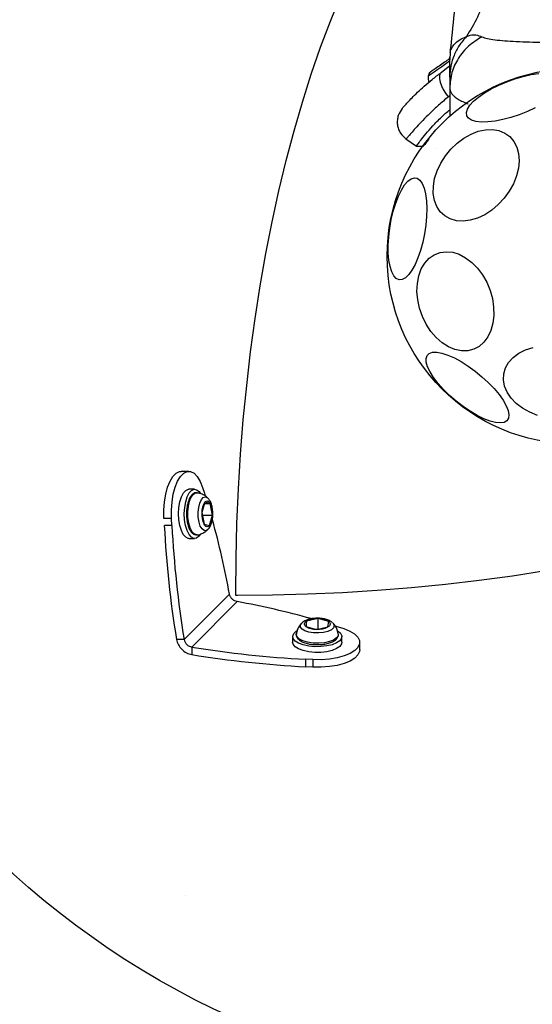
# Model space of a CAD drawing. Units: millimetres. Extents: x 3442 to 12478, y 30029 to 39107.
# Drawn here: x 5296 to 5418, y 34875 to 35111 of the extents above; entities that cross this region are included whole.
import ezdxf

# ---------------------------------------------------------------- set-up
doc = ezdxf.new("R2010")
doc.units = ezdxf.units.MM
doc.header["$LTSCALE"] = 200
doc.layers.add('OTWORY_MONTAŻOWE', color=1, linetype='Continuous')

msp = doc.modelspace()

# ---------------------------------------------------------------- hatches: boundary and pattern name
at = {"linetype": 'Continuous'}
h = msp.add_hatch(dxfattribs=at)
h.set_pattern_fill('AR-SAND', scale=20, style=0)
edge = h.paths.add_edge_path(flags=0)
edge.add_arc((5428.57, 35053.88), 200, 0, 360)

# ---------------------------------------------------------------- linework, layer by layer
at = {"color": 7, "linetype": 'Continuous', "lineweight": 25}
for p, q in [((5398.66, 35102.69), (5398.57, 35101.03)), ((5398.66, 35103.24), (5398.64, 35102.78)), ((5396.53, 35097.91), (5398.57, 35099.58)), ((5398.57, 35096.8), (5398.57, 35094.18)), ((5398.57, 35094.18), (5398.57, 35087.43)), ((5388.08, 35082), (5390.58, 35080.24)), ((5336.06, 35002.34), (5334.24, 35002.34)), ((5337.45, 34998.06), (5336.09, 34998.06)), ((5339.34, 34998.5), (5339.79, 34997.13)), ((5339.79, 34997.13), (5340.01, 34996.44)), ((5339.92, 34994.96), (5339.18, 34992.45)), ((5341.19, 34994.67), (5339.92, 34994.96)), ((5340.66, 34995.9), (5340.7, 34995.86)), ((5339.18, 34992.45), (5339.71, 34989.66)), ((5339.83, 34994.67), (5341.19, 34994.67)), ((5341.73, 34991.87), (5341.19, 34994.67)), ((5332.01, 34989.35), (5331.92, 34991.08)), ((5339.29, 34991.87), (5341.73, 34991.87)), ((5340.98, 34989.37), (5341.73, 34991.87)), ((5339.71, 34989.66), (5340.98, 34989.37)), ((5336.09, 34986.26), (5337.45, 34986.26)), ((5338.1, 34987.14), (5338.05, 34987.13)), ((5345.81, 34972.95), (5334.93, 34962.07)), ((5347.29, 34972.6), (5347.29, 34973.04)), ((5347.73, 34972.61), (5347.29, 34972.6)), ((5347.63, 34971.13), (5336.75, 34960.25)), ((5364.29, 34966.48), (5364.08, 34965.2)), ((5367.04, 34967.05), (5364.29, 34966.48)), ((5364.29, 34965.15), (5364.29, 34966.48)), ((5367.04, 34964.57), (5367.04, 34967.05)), ((5369.6, 34966.34), (5367.04, 34967.05)), ((5363.1, 34965.98), (5363.14, 34966.01)), ((5364.08, 34965.2), (5366.64, 34964.49)), ((5366.64, 34964.49), (5369.4, 34965.06)), ((5369.4, 34965.06), (5369.6, 34966.34)), ((5371.09, 34965.34), (5371.81, 34965.11)), ((5371.81, 34965.11), (5373.18, 34964.66)), ((5334.93, 34962.07), (5333.12, 34962.07)), ((5360.94, 34962.77), (5360.94, 34961.41)), ((5361.81, 34963.37), (5361.82, 34963.44)), ((5372.74, 34961.41), (5372.74, 34962.77)), ((5336.75, 34960.25), (5336.75, 34958.44)), ((5377.02, 34959.56), (5377.02, 34961.38)), ((5365.76, 34957.24), (5364.03, 34957.33)), ((5364.03, 34957.33), (5364.03, 34955.51)), ((5365.76, 34957.24), (5365.76, 34955.42)), ((5365.76, 34955.42), (5364.03, 34955.51))]:
    msp.add_line(p, q, dxfattribs=at)
at = {"color": 1, "linetype": 'Continuous', "lineweight": 25}
for p, q in [((5398.21, 35092.07), (5398.57, 35092.4)), ((5331.92, 34991.08), (5330.11, 34991.08)), ((5332.01, 34989.35), (5330.2, 34989.35))]:
    msp.add_line(p, q, dxfattribs=at)
at = {"color": 7, "linetype": 'Continuous', "lineweight": 25, "flags": 128}
for points in [[(5347.29, 34973.04), (5347.37, 34981.43), (5347.59, 34989.81), (5347.96, 34998.16), (5348.47, 35006.47), (5349.12, 35014.71), (5349.93, 35022.89), (5350.87, 35030.97), (5351.95, 35038.95), (5353.18, 35046.82), (5354.53, 35054.56), (5356.03, 35062.15), (5357.65, 35069.58), (5359.41, 35076.85), (5361.28, 35083.93), (5363.28, 35090.82), (5365.4, 35097.5), (5367.64, 35103.96), (5369.99, 35110.19), (5372.44, 35116.18)], [(5398.38, 35101.11), (5398.16, 35100.95), (5397.9, 35100.77), (5397.62, 35100.58), (5397.32, 35100.37), (5397, 35100.14), (5396.68, 35099.92), (5396.35, 35099.69), (5396.02, 35099.46)], [(5398.6, 35101.26), (5398.58, 35101.24), (5398.38, 35101.11)], [(5396.02, 35099.46), (5395.7, 35099.23), (5395.39, 35099.02), (5395.1, 35098.81), (5394.84, 35098.63), (5394.6, 35098.46), (5394.39, 35098.31), (5394.22, 35098.19), (5394.08, 35098.1)], [(5394.08, 35098.1), (5393.99, 35098.03), (5393.94, 35098), (5393.92, 35097.99)], [(5396.53, 35097.91), (5396.23, 35097.55), (5396.09, 35097.03), (5396.1, 35096.36), (5396.26, 35095.58), (5396.57, 35094.72), (5397.02, 35093.82), (5397.57, 35092.93), (5398.21, 35092.07)], [(5402.64, 35087.56), (5402.56, 35088.29), (5402.81, 35089.12), (5403.38, 35090.04), (5404.27, 35091.01), (5405.45, 35092.01), (5406.87, 35093), (5408.51, 35093.96), (5410.31, 35094.87), (5412.23, 35095.69), (5414.2, 35096.4), (5416.17, 35096.98), (5418.08, 35097.42), (5419.89, 35097.7)], [(5419.03, 35089.42), (5417.16, 35088.55), (5415.21, 35087.78), (5413.23, 35087.14), (5411.28, 35086.62), (5409.42, 35086.26), (5407.69, 35086.07), (5406.15, 35086.04), (5404.84, 35086.18), (5403.8, 35086.49), (5403.06, 35086.95), (5402.64, 35087.56)], [(5411.61, 35067.77), (5410.2, 35066.25), (5408.63, 35064.92), (5406.96, 35063.84), (5405.23, 35063.02), (5403.49, 35062.51), (5401.78, 35062.3), (5400.17, 35062.4), (5398.7, 35062.83), (5397.4, 35063.55), (5396.31, 35064.55), (5395.48, 35065.8), (5394.91, 35067.27), (5394.63, 35068.91), (5394.65, 35070.68), (5394.96, 35072.52), (5395.56, 35074.38), (5396.42, 35076.21), (5397.53, 35077.96), (5398.85, 35079.57), (5400.35, 35081), (5401.97, 35082.21), (5403.68, 35083.16), (5405.42, 35083.83), (5407.15, 35084.2), (5408.81, 35084.25), (5410.37, 35083.98), (5411.76, 35083.41), (5412.95, 35082.54), (5413.92, 35081.41), (5414.62, 35080.05), (5415.04, 35078.49), (5415.18, 35076.78), (5415.01, 35074.97), (5414.56, 35073.11), (5413.82, 35071.26), (5412.83, 35069.46), (5411.61, 35067.77)], [(5390.57, 35080.24), (5391.73, 35080.25), (5392.26, 35080.26)], [(5386.45, 35048.27), (5385.77, 35048.56), (5385.17, 35049.19), (5384.67, 35050.15), (5384.27, 35051.4), (5384, 35052.92), (5383.85, 35054.65), (5383.83, 35056.55), (5383.95, 35058.56), (5384.2, 35060.63), (5384.56, 35062.69), (5385.05, 35064.69), (5385.62, 35066.57), (5386.28, 35068.27), (5387.01, 35069.75), (5387.77, 35070.96), (5388.55, 35071.86), (5389.33, 35072.44), (5390.09, 35072.68), (5390.8, 35072.56), (5391.44, 35072.1), (5391.99, 35071.3), (5392.44, 35070.19), (5392.78, 35068.8), (5392.99, 35067.17), (5393.08, 35065.35), (5393.03, 35063.38), (5392.84, 35061.34), (5392.53, 35059.26), (5392.11, 35057.23), (5391.58, 35055.28), (5390.95, 35053.49), (5390.26, 35051.89), (5389.51, 35050.54), (5388.74, 35049.48), (5387.95, 35048.73), (5387.18, 35048.33), (5386.45, 35048.27)], [(5394.05, 35035.89), (5392.94, 35037.59), (5392.02, 35039.46), (5391.34, 35041.42), (5390.9, 35043.44), (5390.72, 35045.44), (5390.81, 35047.38), (5391.16, 35049.19), (5391.76, 35050.83), (5392.6, 35052.24), (5393.65, 35053.39), (5394.88, 35054.24), (5396.25, 35054.77), (5397.73, 35054.97), (5399.28, 35054.82), (5400.84, 35054.34), (5402.38, 35053.53), (5403.84, 35052.42), (5405.2, 35051.04), (5406.4, 35049.43), (5407.42, 35047.64), (5408.22, 35045.71), (5408.78, 35043.72), (5409.09, 35041.7), (5409.14, 35039.72), (5408.92, 35037.84), (5408.44, 35036.11), (5407.72, 35034.58), (5406.77, 35033.29), (5405.63, 35032.29), (5404.32, 35031.59), (5402.89, 35031.23), (5401.37, 35031.21), (5399.81, 35031.52), (5398.26, 35032.17), (5396.75, 35033.14), (5395.33, 35034.39), (5394.05, 35035.89)], [(5400.13, 35019.16), (5398.55, 35020.53), (5397.1, 35021.95), (5395.81, 35023.39), (5394.72, 35024.8), (5393.86, 35026.15), (5393.26, 35027.38), (5392.94, 35028.48), (5392.9, 35029.4), (5393.14, 35030.11), (5393.66, 35030.61), (5394.45, 35030.88), (5395.48, 35030.89), (5396.71, 35030.67), (5398.13, 35030.21), (5399.68, 35029.52), (5401.31, 35028.64), (5402.99, 35027.57), (5404.67, 35026.35), (5406.29, 35025.02), (5407.81, 35023.62), (5409.19, 35022.18), (5410.39, 35020.75), (5411.36, 35019.37), (5412.09, 35018.08), (5412.56, 35016.91), (5412.74, 35015.9), (5412.64, 35015.07), (5412.25, 35014.46), (5411.6, 35014.08), (5410.69, 35013.94), (5409.55, 35014.04), (5408.22, 35014.39), (5406.74, 35014.96), (5405.14, 35015.75), (5403.47, 35016.73), (5401.79, 35017.88), (5400.13, 35019.16)], [(5417.73, 35016.49), (5416.01, 35017.45), (5414.51, 35018.59), (5413.26, 35019.88), (5412.32, 35021.28), (5411.7, 35022.74), (5411.43, 35024.24), (5411.5, 35025.71), (5411.92, 35027.13), (5412.68, 35028.45), (5413.76, 35029.63), (5415.12, 35030.64), (5416.72, 35031.45), (5418.52, 35032.04)], [(5419.62, 35015.74), (5417.73, 35016.49)], [(5330.1, 34991.08), (5330.08, 34993.08), (5330.23, 34995.05), (5330.53, 34996.91), (5330.99, 34998.59), (5331.57, 35000.02), (5332.26, 35001.14), (5333.03, 35001.91), (5333.85, 35002.3), (5334.24, 35002.34)], [(5331.92, 34991.08), (5331.9, 34993.08), (5332.05, 34995.05), (5332.35, 34996.91), (5332.8, 34998.59), (5333.39, 35000.02), (5334.08, 35001.14), (5334.85, 35001.91), (5335.67, 35002.3), (5336.5, 35002.29), (5337.32, 35001.88), (5338.08, 35001.09), (5338.77, 34999.95), (5339.34, 34998.5)], [(5333.63, 34992.21), (5333.71, 34993.68), (5333.94, 34995.05), (5334.31, 34996.24), (5334.79, 34997.17), (5335.35, 34997.79), (5335.96, 34998.06), (5336.09, 34998.06)], [(5334.99, 34992.21), (5335.08, 34993.68), (5335.31, 34995.05), (5335.67, 34996.24), (5336.15, 34997.17), (5336.71, 34997.79), (5337.32, 34998.05), (5337.93, 34997.95), (5338.52, 34997.48), (5338.8, 34997.1)], [(5339.92, 34994.96), (5340.08, 34995.1), (5340.24, 34995.2), (5340.41, 34995.24), (5340.57, 34995.22), (5340.74, 34995.16), (5340.9, 34995.05), (5341.05, 34994.88), (5341.19, 34994.67)], [(5336.09, 34986.26), (5335.91, 34986.28), (5335.31, 34986.57), (5334.75, 34987.21), (5334.28, 34988.16), (5333.92, 34989.37), (5333.7, 34990.75), (5333.63, 34992.21)], [(5338.81, 34987.25), (5338.48, 34986.8), (5337.89, 34986.36), (5337.28, 34986.28), (5336.67, 34986.57), (5336.12, 34987.21), (5335.64, 34988.16), (5335.29, 34989.37), (5335.06, 34990.75), (5334.99, 34992.21)], [(5340.98, 34989.37), (5340.83, 34989.22), (5340.67, 34989.13), (5340.5, 34989.09), (5340.33, 34989.1), (5340.17, 34989.17), (5340, 34989.28), (5339.85, 34989.45), (5339.71, 34989.66)], [(5340.7, 34988.47), (5340.7, 34988.47), (5340.66, 34988.42)], [(5421.51, 34978.49), (5413.64, 34977.27), (5405.66, 34976.18), (5397.57, 34975.24), (5389.4, 34974.44), (5381.15, 34973.78), (5372.85, 34973.27), (5364.5, 34972.9), (5356.12, 34972.68), (5347.73, 34972.61)], [(5364.08, 34965.2), (5363.93, 34965.36), (5363.83, 34965.52), (5363.77, 34965.69), (5363.77, 34965.85), (5363.83, 34966.02), (5363.93, 34966.18), (5364.08, 34966.34), (5364.29, 34966.48)], [(5371.82, 34964.09), (5372.42, 34963.58), (5372.72, 34962.97), (5372.66, 34962.36), (5372.23, 34961.77), (5371.46, 34961.24), (5370.41, 34960.81), (5369.12, 34960.5), (5367.7, 34960.34), (5366.22, 34960.33), (5364.78, 34960.47), (5363.47, 34960.75), (5362.37, 34961.17), (5361.56, 34961.68), (5361.07, 34962.26), (5360.95, 34962.88), (5361.2, 34963.48), (5361.8, 34964.05), (5361.92, 34964.13)], [(5373.18, 34964.66), (5374.63, 34964.08), (5375.77, 34963.4), (5376.56, 34962.63), (5376.97, 34961.82), (5376.98, 34960.98), (5376.59, 34960.16), (5375.82, 34959.4), (5374.7, 34958.71), (5373.27, 34958.12), (5371.59, 34957.67), (5369.73, 34957.36), (5367.76, 34957.22), (5365.76, 34957.24)], [(5369.6, 34966.34), (5369.75, 34966.18), (5369.86, 34966.02), (5369.91, 34965.85), (5369.91, 34965.69), (5369.86, 34965.52), (5369.75, 34965.36), (5369.6, 34965.2), (5369.4, 34965.06)], [(5372.74, 34961.41), (5372.66, 34960.99), (5372.23, 34960.4), (5371.46, 34959.88), (5370.41, 34959.45), (5369.12, 34959.14), (5367.7, 34958.97), (5366.22, 34958.96), (5364.78, 34959.1), (5363.47, 34959.39), (5362.37, 34959.8), (5361.56, 34960.32), (5361.07, 34960.9), (5360.94, 34961.41)], [(5377.02, 34959.56), (5376.98, 34959.16), (5376.59, 34958.35), (5375.82, 34957.58), (5374.7, 34956.89), (5373.27, 34956.3), (5371.59, 34955.85), (5369.73, 34955.55), (5367.76, 34955.4), (5365.76, 34955.42)]]:
    msp.add_lwpolyline(points, dxfattribs=at)
at = {"color": 1, "linetype": 'Continuous', "lineweight": 25, "flags": 128}
for points in [[(5398.61, 35100.66), (5398.55, 35100.62), (5397.65, 35099.99), (5396.67, 35099.3), (5395.69, 35098.61), (5394.81, 35097.99), (5394.09, 35097.49), (5393.61, 35097.16), (5393.41, 35097.01), (5393.4, 35097.01)], [(5335.84, 34992.64), (5335.97, 34993.98), (5336.25, 34995.18), (5336.65, 34996.16), (5337.15, 34996.84), (5337.7, 34997.18), (5338.05, 34997.2)], [(5338.31, 34992.55), (5338.43, 34993.72), (5338.69, 34994.76), (5339.07, 34995.56), (5339.53, 34996.07), (5340.03, 34996.23), (5340.53, 34996.02), (5340.66, 34995.9)], [(5338.05, 34987.13), (5337.88, 34987.12), (5337.31, 34987.34), (5336.79, 34987.92), (5336.36, 34988.82), (5336.04, 34989.96), (5335.86, 34991.27), (5335.84, 34992.64)], [(5340.66, 34988.42), (5340.22, 34988.13), (5339.71, 34988.16), (5339.23, 34988.54), (5338.82, 34989.24), (5338.51, 34990.2), (5338.34, 34991.34), (5338.31, 34992.55)], [(5370.59, 34965.97), (5370.71, 34965.83), (5370.91, 34965.33), (5370.74, 34964.83), (5370.22, 34964.37), (5369.4, 34964), (5368.36, 34963.74), (5367.18, 34963.63), (5365.97, 34963.66), (5364.84, 34963.84), (5363.89, 34964.15), (5363.2, 34964.57), (5362.83, 34965.05), (5362.82, 34965.55), (5363.1, 34965.98)], [(5371.88, 34963.37), (5371.84, 34962.97), (5371.47, 34962.42), (5370.76, 34961.93), (5369.76, 34961.54), (5368.54, 34961.27), (5367.2, 34961.15), (5365.83, 34961.19), (5364.53, 34961.38), (5363.41, 34961.71), (5362.54, 34962.15), (5361.99, 34962.68), (5361.8, 34963.25), (5361.81, 34963.37)]]:
    msp.add_lwpolyline(points, dxfattribs=at)
at = {"color": 7, "linetype": 'Continuous', "lineweight": 25}
msp.add_circle((5428.57, 35053.88), 45, dxfattribs=at)
for centre, radius, start, end in [((5397.77, 35096.65), 4.38, 175.2626, 194.5608), ((5394.79, 35096.9), 1.39, 128.4161, 175.2626), ((5343.4, 34992.56), 4.23, 145.4767, 181.5022), ((5344.62, 34992.04), 5.46, 175.6902, 205.897), ((5336.28, 34992.28), 5.46, 355.6898, 25.8974), ((5337.5, 34991.76), 4.23, 325.4755, 1.5022), ((5152.88, 34938.04), 196.06, 10.2565, 15.5893), ((5579.49, 35002.23), 249.63, 182.9555, 189.2563), ((5581.3, 35002.22), 249.62, 182.9554, 189.2565), ((5312.71, 34778.24), 196.02, 74.4109, 79.7386), ((5366.69, 34961.77), 5.29, 86.1595, 117.0519), ((5367.19, 34962.63), 4.42, 56.9626, 91.8923), ((5366.49, 34968.91), 4.42, 236.9586, 271.8962), ((5366.99, 34969.76), 5.28, 266.1551, 297.0563), ((5376.93, 35206.63), 249.63, 260.7382, 267.039), ((5376.93, 35204.82), 249.63, 260.7382, 267.039)]:
    msp.add_arc(centre, radius, start, end, dxfattribs=at)
for points, knots in [([(5409.35, 35129.56), (5409.16, 35127.26), (5408.78, 35122.82), (5407.36, 35116.62), (5405.36, 35111.06), (5403.49, 35108.01), (5402.56, 35106.5)], [0, 0, 0, 0, 0.272402, 0.525015, 0.764832, 1, 1, 1, 1]), ([(5399.99, 35116.88), (5399.86, 35115.32), (5399.49, 35110.57), (5398.99, 35105.84), (5398.66, 35102.65)], [0, 0, 0, 0, 0.3273871, 1, 1, 1, 1]), ([(5402.56, 35106.5), (5401.96, 35105.82), (5400.77, 35104.45), (5399.53, 35102.04), (5398.72, 35099.47), (5398.62, 35097.69), (5398.57, 35096.8)], [0, 0, 0, 0, 0.249993, 0.499989, 0.749977, 1, 1, 1, 1]), ([(5406.29, 35106.46), (5405.18, 35105.77), (5402.95, 35104.39), (5400.51, 35101.38), (5398.88, 35097.92), (5398.68, 35095.43), (5398.57, 35094.18)], [0, 0, 0, 0, 0.249987, 0.500007, 0.749999, 1, 1, 1, 1]), ([(5402.56, 35106.5), (5402.88, 35106.64), (5403.45, 35106.9), (5404.19, 35106.95), (5405.17, 35106.9), (5405.82, 35106.65), (5406.29, 35106.46)], [0, 0, 0, 0, 0.22423, 0.40226, 0.563082, 1, 1, 1, 1]), ([(5406.29, 35106.46), (5406.7, 35106.32), (5407.54, 35106.02), (5409.39, 35105.74), (5411.69, 35105.52), (5414.46, 35105.35), (5417.62, 35105.23), (5421.08, 35105.14), (5424.77, 35105.09), (5428.57, 35105.07), (5432.37, 35105.09), (5436.06, 35105.14), (5439.53, 35105.23), (5442.69, 35105.35), (5445.45, 35105.52), (5447.76, 35105.74), (5449.6, 35106.02), (5450.45, 35106.32), (5450.85, 35106.46)], [0, 0, 0, 0, 0.055705, 0.115621, 0.177748, 0.241248, 0.305475, 0.37014, 0.435032, 0.500011, 0.564996, 0.629832, 0.694545, 0.758733, 0.822252, 0.884378, 0.944295, 1, 1, 1, 1]), ([(5398.57, 35101.38), (5398.57, 35101.42), (5398.57, 35101.56), (5398.57, 35101.58), (5398.57, 35101.58)], [0, 0, 0, 0, 0.278028, 1, 1, 1, 1]), ([(5398.57, 35096.8), (5398.57, 35097.15), (5398.57, 35097.83), (5398.57, 35098.78), (5398.57, 35099.59), (5398.57, 35100.23), (5398.57, 35100.69), (5398.57, 35100.98), (5398.57, 35101.02), (5398.57, 35101.03)], [0, 0, 0, 0, 0.1445557, 0.2870073, 0.4306939, 0.5713303, 0.7142198, 0.8569789, 1, 1, 1, 1]), ([(5387.21, 35089.32), (5387.23, 35089.35), (5387.29, 35089.42), (5387.74, 35089.94), (5388.46, 35090.74), (5389.49, 35091.83), (5390.81, 35093.14), (5392.44, 35094.64), (5394.33, 35096.26), (5395.79, 35097.35), (5396.53, 35097.91)], [0, 0, 0, 0, 0.120703, 0.242648, 0.364599, 0.488864, 0.613894, 0.741014, 0.870025, 1, 1, 1, 1]), ([(5398.57, 35094.18), (5398.59, 35094), (5398.61, 35093.67), (5398.81, 35093.17), (5399.14, 35092.68), (5399.72, 35092.11), (5400.54, 35091.53), (5401.65, 35090.93), (5402.54, 35090.55), (5403, 35090.36)], [0, 0, 0, 0, 0.125751, 0.231311, 0.366001, 0.498258, 0.676147, 0.837294, 1, 1, 1, 1]), ([(5387.21, 35089.32), (5386.83, 35088.77), (5386.25, 35087.92), (5385.98, 35086.53), (5385.99, 35085.43), (5386.25, 35084.36), (5386.85, 35083.09), (5387.62, 35082.41), (5388.13, 35081.96)], [0, 0, 0, 0, 0.23802, 0.367437, 0.500003, 0.632572, 0.76198, 1, 1, 1, 1]), ([(5390.62, 35080.3), (5390.61, 35080.28), (5390.56, 35080.21), (5390.87, 35080.65), (5391.59, 35081.64), (5392.77, 35083.15), (5394.43, 35085.07), (5396.34, 35087.06), (5397.91, 35088.42), (5398.57, 35089)], [0, 0, 0, 0, 0.046867, 0.214997, 0.378805, 0.547413, 0.710167, 0.877998, 1, 1, 1, 1]), ([(5338.09, 34997.16), (5338.01, 34997.18), (5337.72, 34997.26), (5337.22, 34997.07), (5336.69, 34996.64), (5336.24, 34995.95), (5335.87, 34995.01), (5335.6, 34993.87), (5335.54, 34993.03), (5335.51, 34992.61)], [0, 0, 0, 0, 0.0562334, 0.1990334, 0.340068, 0.4966499, 0.6651455, 0.8324634, 1, 1, 1, 1]), ([(5340.67, 34995.86), (5340.58, 34995.95), (5340.26, 34996.32), (5339.51, 34996.77), (5338.7, 34997.12), (5338.19, 34997.15), (5338.05, 34997.16)], [0, 0, 0, 0, 0.127909, 0.489577, 0.861727, 1, 1, 1, 1]), ([(5340.73, 34988.52), (5340.85, 34988.66), (5341.15, 34989.01), (5341.48, 34989.77), (5341.75, 34990.79), (5341.85, 34991.95), (5341.8, 34993.11), (5341.59, 34994.22), (5341.26, 34995.15), (5340.89, 34995.61), (5340.72, 34995.82)], [0, 0, 0, 0, 0.078468, 0.200896, 0.339693, 0.475104, 0.60861, 0.744003, 0.885986, 1, 1, 1, 1]), ([(5335.51, 34992.61), (5335.51, 34992.4), (5335.49, 34991.76), (5335.57, 34990.71), (5335.8, 34989.55), (5336.15, 34988.55), (5336.6, 34987.78), (5337.13, 34987.3), (5337.67, 34987.07), (5338, 34987.15), (5338.12, 34987.18)], [0, 0, 0, 0, 0.076655, 0.223055, 0.370229, 0.518784, 0.670168, 0.804914, 0.926524, 1, 1, 1, 1]), ([(5338.05, 34987.14), (5338.08, 34987.14), (5338.49, 34987.14), (5339.2, 34987.42), (5340.07, 34987.87), (5340.49, 34988.29), (5340.67, 34988.46)], [0, 0, 0, 0, 0.031127, 0.405429, 0.747469, 1, 1, 1, 1]), ([(5347.63, 34971.13), (5347.41, 34971.19), (5346.98, 34971.3), (5346.42, 34971.74), (5345.98, 34972.3), (5345.87, 34972.73), (5345.81, 34972.95)], [0, 0, 0, 0, 0.250002, 0.500018, 0.750017, 1, 1, 1, 1]), ([(5367.08, 34967.14), (5366.88, 34967.14), (5366.29, 34967.15), (5365.33, 34967.04), (5364.27, 34966.74), (5363.55, 34966.41), (5363.25, 34966.09), (5363.18, 34966.02)], [0, 0, 0, 0, 0.132564, 0.384894, 0.644702, 0.925004, 1, 1, 1, 1]), ([(5370.52, 34966), (5370.43, 34966.09), (5370.16, 34966.37), (5369.5, 34966.69), (5368.55, 34967), (5367.69, 34967.12), (5367.19, 34967.14), (5367.08, 34967.14)], [0, 0, 0, 0, 0.108903, 0.350311, 0.63381, 0.919012, 1, 1, 1, 1]), ([(5363.14, 34965.99), (5362.94, 34965.78), (5362.48, 34965.3), (5362.02, 34964.4), (5361.89, 34963.71), (5361.82, 34963.39)], [0, 0, 0, 0, 0.296429, 0.665846, 1, 1, 1, 1]), ([(5371.84, 34963.38), (5371.81, 34963.62), (5371.73, 34964.22), (5371.32, 34965.06), (5370.9, 34965.69), (5370.6, 34965.95), (5370.55, 34965.99)], [0, 0, 0, 0, 0.248421, 0.605602, 0.936966, 1, 1, 1, 1]), ([(5333.11, 34962.07), (5333.23, 34961.64), (5333.47, 34960.78), (5334.33, 34959.66), (5335.46, 34958.79), (5336.32, 34958.55), (5336.75, 34958.44)], [0, 0, 0, 0, 0.249998, 0.499998, 0.75, 1, 1, 1, 1]), ([(5334.93, 34962.07), (5334.99, 34961.86), (5335.11, 34961.43), (5335.54, 34960.86), (5336.11, 34960.43), (5336.54, 34960.31), (5336.75, 34960.25)], [0, 0, 0, 0, 0.249983, 0.499982, 0.749998, 1, 1, 1, 1]), ([(5361.86, 34963.46), (5361.83, 34963.39), (5361.74, 34963.12), (5361.9, 34962.61), (5362.3, 34962.07), (5362.95, 34961.61), (5363.86, 34961.22), (5364.98, 34960.96), (5366.05, 34960.82), (5366.73, 34960.83), (5366.98, 34960.84)], [0, 0, 0, 0, 0.043919, 0.176607, 0.305509, 0.447232, 0.601463, 0.755461, 0.907729, 1, 1, 1, 1]), ([(5366.98, 34960.84), (5367.14, 34960.84), (5367.72, 34960.83), (5368.7, 34960.96), (5369.81, 34961.22), (5370.75, 34961.61), (5371.43, 34962.1), (5371.82, 34962.67), (5371.94, 34963.17), (5371.85, 34963.42), (5371.83, 34963.48)], [0, 0, 0, 0, 0.061059, 0.217343, 0.374374, 0.533303, 0.695928, 0.832657, 0.960737, 1, 1, 1, 1])]:
    msp.add_open_spline(points, degree=3, knots=knots, dxfattribs=at)
at = {"color": 1, "linetype": 'Continuous', "lineweight": 25}
for points, knots in [([(5398.67, 35102.69), (5398.67, 35102.74), (5398.69, 35102.86), (5398.99, 35103.71), (5399.72, 35104.76), (5400.86, 35105.79), (5401.99, 35106.26), (5402.56, 35106.5)], [0, 0, 0, 0, 0.2258166, 0.465849, 0.6387848, 0.8208583, 1, 1, 1, 1]), ([(5398.67, 35103.24), (5398.64, 35103.25), (5398.62, 35103.25), (5398.74, 35103.54), (5398.75, 35103.55)], [0, 0, 0, 0, 0.973689, 1, 1, 1, 1]), ([(5398.21, 35092.07), (5397.43, 35091.4), (5395.85, 35090.07), (5393.82, 35088.15), (5392.07, 35086.39), (5390.63, 35084.85), (5389.51, 35083.6), (5388.71, 35082.66), (5388.26, 35082.12), (5388.07, 35081.9), (5388.13, 35081.96), (5388.13, 35081.96)], [0, 0, 0, 0, 0.123513, 0.248185, 0.373108, 0.497932, 0.623738, 0.748631, 0.87453, 0.999677, 1, 1, 1, 1]), ([(5393.55, 35081.93), (5393.53, 35081.91), (5392.98, 35081.26), (5392.57, 35080.66), (5392.16, 35080.13), (5392.26, 35080.26), (5392.26, 35080.26)], [0, 0, 0, 0, 0.016448, 0.506646, 0.995891, 1, 1, 1, 1])]:
    msp.add_open_spline(points, degree=3, knots=knots, dxfattribs=at)
at = {"layer": 'OTWORY_MONTAŻOWE'}
msp.add_circle((5428.57, 35053.88), 200, dxfattribs=at)

doc.saveas('drawing.dxf')
